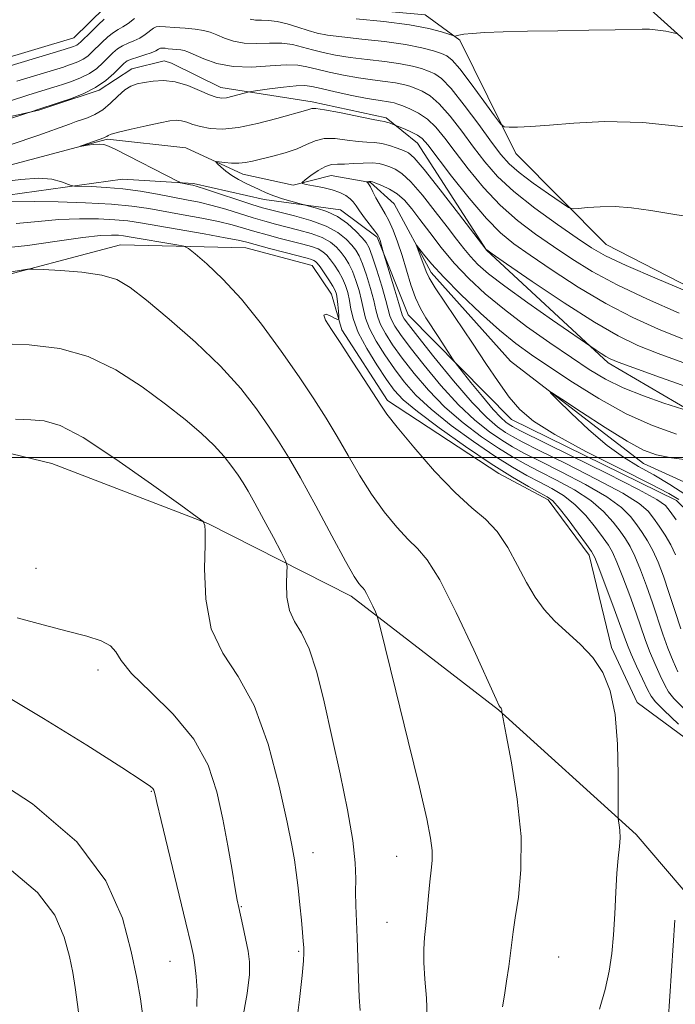
# Model space of a CAD drawing. Extents: x 2094800 to 2097700, y 342300 to 345200.
# Drawn here: x 2097032 to 2097186, y 343371 to 343603 of the extents above; entities that cross this region are included whole.
import ezdxf

# ---------------------------------------------------------------- set-up
doc = ezdxf.new("R2010")
doc.units = 0
doc.header["$MEASUREMENT"] = 0
for name, color, linetype, lineweight in [('32000', 7, 'Continuous', 0), ('DTM HARD BREAKLINE', 7, 'Continuous', 0), ('DTM SPOT ELEVATION', 2, 'Continuous', 13), ('INDEX CONTOUR', 41, 'Continuous', 13), ('INTERMEDIATE CONTOUR', 44, 'Continuous', 0)]:
    doc.layers.add(name, color=color, linetype=linetype, lineweight=lineweight)

msp = doc.modelspace()

# ---------------------------------------------------------------- linework, layer by layer
at = {"layer": '32000', "flags": 128}
msp.add_lwpolyline([(2097500, 343500), (2095000, 343500)], dxfattribs=at)
at = {"layer": 'DTM HARD BREAKLINE'}
for points in [[(2097033.74, 343647.21, 1149.15), (2097089.22, 343642.44, 1147.97), (2097129.71, 343636.02, 1147.97), (2097156.08, 343624.97, 1146.79), (2097180.04, 343605.31, 1144.42), (2097214.55, 343574.27, 1142.06), (2097253.81, 343549.17, 1138.51), (2097306.66, 343518.7, 1133.78), (2097364.95, 343489.27, 1129.05), (2097413.71, 343472.9, 1124.32), (2097453.62, 343456.41, 1120.77), (2097500, 343429.651, 1116.513)], [(2096999.15, 343585.18, 1145), (2097044.34, 343598.67, 1145), (2097051.62, 343605.81, 1145), (2097060.25, 343614.2, 1145), (2097069.2, 343620.36, 1146.18), (2097075.39, 343620.59, 1145), (2097080.96, 343617.31, 1145), (2097083.88, 343613.26, 1145), (2097089.43, 343607.84, 1143.82), (2097099.84, 343606.51, 1145), (2097126.92, 343604.12, 1145), (2097135.09, 343598.15, 1143.82), (2097148.26, 343571.46, 1141.45), (2097169.54, 343550.11, 1139.09), (2097204.49, 343532.11, 1137.91), (2097224.93, 343524.75, 1136.72), (2097230.9, 343517.53, 1135.54), (2097241.21, 343494.82, 1133.18), (2097251.01, 343486.54, 1133.18), (2097276.77, 343476.77, 1130.81), (2097309.92, 343463.63, 1128.45), (2097335.22, 343451.67, 1126.08), (2097353.23, 343447.44, 1124.9), (2097381.55, 343447.63, 1123.72)], [(2096840.19, 343615.62, 1152.51), (2096944.53, 343564.37, 1145), (2096967.57, 343566.34, 1143.1), (2097036.07, 343581.72, 1137.91)], [(2097299.81, 343446.53, 1121.35), (2097254.72, 343459.3, 1123.72), (2097234.7, 343470.61, 1126.08), (2097230.05, 343475.62, 1126.08), (2097225.03, 343482.4, 1126.08), (2097217.58, 343494.98, 1126.08), (2097198.97, 343505.36, 1127.26), (2097169.98, 343522.26, 1129.63), (2097141.38, 343548.78, 1131.99), (2097125.12, 343573.93, 1133.18), (2097117.81, 343579.88, 1134.36), (2097100.39, 343583.64, 1134.36), (2097078.89, 343587.05, 1136.72), (2097067.25, 343592.77, 1136.72), (2097065.52, 343593.28, 1136.72), (2097057.98, 343591.39, 1136.72), (2097050.29, 343586.41, 1137.91), (2097039.63, 343582.89, 1137.91), (2097036.07, 343581.72, 1137.91)], [(2097016.25, 343565.31, 1134.96), (2097052.21, 343574.85, 1133.78), (2097070.64, 343572.84, 1132.6), (2097084.08, 343566.64, 1131.42), (2097095.9, 343564.01, 1130.23), (2097104.84, 343566.31, 1129.05), (2097114.07, 343564.66, 1127.87), (2097119.66, 343559.65, 1126.69), (2097128.36, 343543.54, 1125.5), (2097147, 343522.63, 1124.32), (2097178.31, 343498.58, 1123.14), (2097206.78, 343485.65, 1118.41), (2097216.23, 343479.12, 1118.41), (2097219.7, 343465.8, 1118.41), (2097227.5, 343450.55, 1118.41), (2097238.28, 343441.77, 1117.23), (2097261.77, 343437.33, 1113.68), (2097283.86, 343432.49, 1111.32), (2097313.69, 343418.54, 1107.77), (2097341.94, 343402.88, 1106.59), (2097365.31, 343397.97, 1105.4)], [(2097232.52, 343434.95, 1125.5), (2097217.9, 343441.68, 1124.32), (2097210.21, 343447.7, 1124.32), (2097206.47, 343453.55, 1124.32), (2097195.52, 343480.74, 1125.5), (2097186.1, 343489.88, 1126.69), (2097147.23, 343508.98, 1126.69), (2097122.95, 343533.59, 1129.05), (2097115.66, 343551.82, 1130.23), (2097107.05, 343558.27, 1131.42), (2097089.07, 343560.71, 1132.6), (2097072.46, 343564.41, 1133.78), (2097055.77, 343565.48, 1134.96), (2097028.76, 343561.69, 1137.33)], [(2097437.078, 343345.057, 1116.054), (2097421.01, 343356.66, 1118.41), (2097397.12, 343368.65, 1123.14), (2097384.31, 343371.37, 1124.32), (2097367.3, 343367.24, 1125.5), (2097353.6, 343366.04, 1125.5), (2097321.02, 343374.84, 1129.05), (2097281.68, 343386.96, 1131.42), (2097258.85, 343404.54, 1133.78), (2097248.9, 343408.88, 1133.78), (2097204.33, 343422.07, 1137.33), (2097176.85, 343442.42, 1139.69), (2097170.76, 343455.35, 1139.69), (2097165.5, 343477, 1138.51), (2097155.9, 343490.07, 1138.51), (2097144.29, 343496.23, 1138.51), (2097118.1, 343513.44, 1139.69), (2097107.32, 343530.06, 1139.69), (2097104.95, 343538.44, 1140.88), (2097100.37, 343545.18, 1140.88), (2097084.74, 343549.31, 1140.88), (2097055.29, 343549.99, 1143.24), (2097022.06, 343541.24, 1144.42)], [(2096965.39, 343516.36, 1149.15), (2097039.12, 343498.57, 1149.15), (2097075.85, 343484.45, 1147.97), (2097109.55, 343467.4, 1144.42), (2097144.18, 343440.67, 1142.06), (2097176.56, 343411.38, 1139.69), (2097201.01, 343382.83, 1138.51), (2097207.88, 343378.62, 1138.51), (2097216.29, 343378.27, 1137.33), (2097253.11, 343380.69, 1133.78)], [(2097185.699, 343391.212, 1139.023), (2097184.112, 343367.385, 1138.88), (2097183.066, 343344.143, 1138.389), (2097182.496, 343319.516, 1138.405)]]:
    msp.add_polyline3d(points, dxfattribs=at)
at = {"layer": 'DTM SPOT ELEVATION'}
for p in [(2097035.44, 343473.97, 1149.23), (2097050, 343450, 1150.44), (2097062.51, 343421.51, 1152.1), (2097100.56, 343407.08, 1147.4), (2097120.23, 343406.22, 1144.8), (2097083.72, 343394.38, 1149.9), (2097117.95, 343390.69, 1144.9), (2097097.2, 343383.88, 1148.2), (2097066.93, 343381.5, 1152.9), (2097158.4, 343382.53, 1140.9)]:
    msp.add_point(p, dxfattribs=at)
at = {"layer": 'INDEX CONTOUR'}
for points in [[(2097029.393, 343583.886, 1140), (2097033.513, 343585.215, 1140), (2097038.842, 343586.846, 1140), (2097040.362, 343587.329, 1140), (2097041.853, 343587.818, 1140), (2097043.75, 343588.462, 1140), (2097045.889, 343589.294, 1140), (2097047.957, 343590.319, 1140), (2097049.704, 343591.519, 1140), (2097051.151, 343592.798, 1140), (2097053.491, 343595.1361, 1140), (2097054.575, 343596.067, 1140), (2097055.7391, 343596.821, 1140), (2097057.054, 343597.413, 1140), (2097058.45, 343597.96, 1140), (2097059.825, 343598.607, 1140), (2097061.083, 343599.437, 1140), (2097063.037, 343600.962, 1140), (2097063.715, 343601.285, 1140), (2097064.5251, 343601.3361, 1140), (2097065.863, 343601.248, 1140), (2097067.9731, 343601.127, 1140), (2097070.487, 343600.9721, 1140), (2097072.887, 343600.756, 1140), (2097074.792, 343600.451, 1140), (2097076.37, 343600.017, 1140), (2097077.931, 343599.411, 1140), (2097079.736, 343598.639, 1140), (2097081.877, 343597.89, 1140), (2097084.398, 343597.403, 1140), (2097087.29, 343597.324, 1140), (2097090.324, 343597.4411, 1140), (2097093.213, 343597.448, 1140), (2097095.7581, 343597.119, 1140), (2097098.09, 343596.535, 1140), (2097100.422, 343595.853, 1140), (2097102.961, 343595.204, 1140), (2097105.8719, 343594.613, 1140), (2097109.313, 343594.079, 1140), (2097113.319, 343593.5941, 1140), (2097117.454, 343593.12, 1140), (2097121.159, 343592.614, 1140), (2097124.012, 343592.047, 1140), (2097126.131, 343591.452, 1140), (2097127.766, 343590.879, 1140), (2097129.2, 343590.2639, 1140), (2097130.824, 343589.096, 1140), (2097133.06, 343586.747, 1140), (2097136.14, 343582.883, 1140), (2097139.551, 343578.321, 1140), (2097142.588, 343574.168, 1140), (2097144.794, 343571.229, 1140), (2097146.694, 343569.088, 1140), (2097149.06, 343567.028, 1140), (2097152.377, 343564.546, 1140), (2097155.996, 343561.997, 1140), (2097158.98, 343559.949, 1140), (2097160.699, 343558.826, 1140), (2097161.741, 343558.461, 1140), (2097163.001, 343558.541, 1140), (2097165.173, 343558.779, 1140), (2097168.16, 343558.986, 1140), (2097171.666, 343558.9989, 1140), (2097175.519, 343558.688, 1140), (2097180.046, 343558.061, 1140), (2097185.702, 343557.155, 1140), (2097192.6691, 343556.053, 1140)], [(2097185.887, 343477.125, 1130), (2097184.758, 343479.458, 1130), (2097183.4361, 343481.706, 1130), (2097182.024, 343483.842, 1130), (2097180.6841, 343485.745, 1130), (2097179.384, 343487.3991, 1130), (2097177.3031, 343489.192, 1130), (2097173.427, 343491.615, 1130), (2097167.218, 343494.941, 1130), (2097160.052, 343498.569, 1130), (2097153.7799, 343501.68, 1130), (2097149.775, 343503.684, 1130), (2097147.478, 343504.908, 1130), (2097145.85, 343505.906, 1130), (2097143.978, 343507.23, 1130), (2097141.462, 343509.403, 1130), (2097138.029, 343512.944, 1130), (2097133.62, 343518.054, 1130), (2097129.023, 343523.6729, 1130), (2097125.239, 343528.426, 1130), (2097123.008, 343531.284, 1130), (2097122.021, 343532.617, 1130), (2097121.707, 343533.145, 1130), (2097121.556, 343533.555, 1130), (2097120.776, 343536.243, 1130), (2097119.841, 343539.324, 1130), (2097117.069, 343548.334, 1130), (2097116.352, 343551.044, 1130), (2097116.151, 343551.644, 1130), (2097115.808, 343552.28, 1130), (2097115.132, 343553.236, 1130), (2097112.704, 343556.391, 1130), (2097111.52, 343557.982, 1130), (2097110.693, 343559.191, 1130), (2097110.053, 343560.092, 1130), (2097109.332, 343560.846, 1130), (2097108.3, 343561.58, 1130), (2097106.889, 343562.29, 1130), (2097105.067, 343562.939, 1130), (2097102.886, 343563.492, 1130), (2097100.712, 343563.928, 1130), (2097098.99, 343564.23, 1130), (2097098.081, 343564.421, 1130), (2097098.009, 343564.694, 1130), (2097098.709, 343565.284, 1130), (2097100.072, 343566.319, 1130), (2097101.787, 343567.513, 1130), (2097103.496, 343568.473, 1130), (2097104.951, 343568.918, 1130), (2097106.349, 343569.006, 1130), (2097107.997, 343569.003, 1130), (2097110.09, 343569.109, 1130), (2097112.373, 343569.251, 1130), (2097114.475, 343569.289, 1130), (2097116.127, 343569.12, 1130), (2097117.44, 343568.782, 1130), (2097118.625, 343568.35, 1130), (2097119.895, 343567.81, 1130), (2097121.473, 343566.79, 1130), (2097123.584, 343564.829, 1130), (2097126.335, 343561.671, 1130), (2097129.347, 343557.8879, 1130), (2097132.122, 343554.259, 1130), (2097134.294, 343551.382, 1130), (2097136.023, 343549.146, 1130), (2097137.602, 343547.258, 1130), (2097139.374, 343545.408, 1130), (2097141.879, 343543.211, 1130), (2097145.7061, 343540.262, 1130), (2097151.101, 343536.385, 1130), (2097156.9309, 343532.315, 1130), (2097167.188, 343525.258, 1130), (2097168.358, 343524.473, 1130), (2097169.4781, 343523.7531, 1130), (2097170.508, 343523.192, 1130), (2097172.333, 343522.447, 1130), (2097176.074, 343521.065, 1130), (2097182.353, 343518.787, 1130), (2097189.812, 343516.122, 1130)], [(2097168.004, 343370.245, 1140), (2097169.277, 343374.923, 1140), (2097170.221, 343379.204, 1140), (2097170.863, 343383.34, 1140), (2097171.287, 343387.757, 1140), (2097171.574, 343392.7099, 1140), (2097171.801, 343397.758, 1140), (2097172.044, 343402.286, 1140), (2097172.347, 343405.825, 1140), (2097172.635, 343408.5, 1140), (2097172.8, 343410.578, 1140), (2097172.774, 343412.278, 1140), (2097172.625, 343413.607, 1140), (2097172.461, 343414.52, 1140), (2097172.367, 343415.1729, 1140), (2097172.342, 343416.518, 1140), (2097172.367, 343419.708, 1140), (2097172.387, 343425.44, 1140), (2097172.22, 343432.587, 1140), (2097171.6519, 343439.568, 1140), (2097170.505, 343445.142, 1140), (2097168.745, 343449.442, 1140), (2097166.377, 343452.944, 1140), (2097163.469, 343456.055, 1140), (2097157.412, 343461.629, 1140), (2097154.942, 343464.289, 1140), (2097152.811, 343467.17, 1140), (2097150.782, 343470.575, 1140), (2097148.655, 343474.645, 1140), (2097146.368, 343478.88, 1140), (2097143.895, 343482.619, 1140), (2097141.168, 343485.48, 1140), (2097137.954, 343488.194, 1140), (2097133.98, 343491.771, 1140), (2097129.179, 343496.827, 1140), (2097124.318, 343502.409, 1140), (2097120.368, 343507.168, 1140), (2097117.979, 343510.189, 1140), (2097116.501, 343512.285, 1140), (2097112.632, 343518.325, 1140), (2097109.823, 343522.649, 1140), (2097107.087, 343526.806, 1140), (2097104.915, 343530.076, 1140), (2097103.533, 343532.305, 1140), (2097103.099, 343533.482, 1140), (2097103.653, 343533.676, 1140), (2097104.749, 343533.268, 1140), (2097105.825, 343532.715, 1140), (2097106.44, 343532.419, 1140), (2097106.65, 343532.549, 1140), (2097106.634, 343533.216, 1140), (2097106.544, 343534.45, 1140), (2097106.422, 343535.954, 1140), (2097106.282, 343537.351, 1140), (2097106.113, 343538.381, 1140), (2097105.801, 343539.263, 1140), (2097105.21, 343540.3321, 1140), (2097104.271, 343541.805, 1140), (2097103.187, 343543.424, 1140), (2097102.227, 343544.81, 1140), (2097101.588, 343545.678, 1140), (2097101.169, 343546.129, 1140), (2097100.795, 343546.358, 1140), (2097100.251, 343546.55, 1140), (2097099.169, 343546.846, 1140), (2097093.987, 343548.203, 1140), (2097090.373, 343549.162, 1140), (2097085.008, 343550.611, 1140), (2097082.9619, 343551.095, 1140), (2097079.874, 343551.696, 1140), (2097074.979, 343552.567, 1140), (2097060.025, 343555.169, 1140), (2097057.03, 343555.623, 1140), (2097053.971, 343555.923, 1140), (2097050.122, 343556.114, 1140), (2097045.6119, 343556.145, 1140), (2097040.783, 343555.943, 1140), (2097035.8809, 343555.495, 1140), (2097030.758, 343555.038, 1140)], [(2097083.895, 343367.429, 1150), (2097085.081, 343373.984, 1150), (2097085.645, 343378.445, 1150), (2097085.659, 343381.407, 1150), (2097085.292, 343383.945, 1150), (2097084.711, 343386.861, 1150), (2097084.065, 343389.866, 1150), (2097083.1091, 343394.154, 1150), (2097082.763, 343395.88, 1150), (2097082.283, 343398.5779, 1150), (2097081.529, 343402.972, 1150), (2097080.531, 343408.667, 1150), (2097079.362, 343414.987, 1150), (2097077.983, 343421.361, 1150), (2097075.913, 343427.635, 1150), (2097072.559, 343433.761, 1150), (2097067.663, 343439.632, 1150), (2097062.305, 343444.913, 1150), (2097057.898, 343449.214, 1150), (2097055.424, 343452.27, 1150), (2097054.151, 343454.326, 1150), (2097052.913, 343455.756, 1150), (2097050.732, 343456.902, 1150), (2097047.371, 343457.987, 1150), (2097042.776, 343459.205, 1150), (2097037.06, 343460.684, 1150), (2097030.995, 343462.289, 1150)]]:
    msp.add_polyline3d(points, dxfattribs=at)
at = {"layer": 'INTERMEDIATE CONTOUR'}
for points in [[(2097028.522, 343591.891, 1144), (2097042.017, 343595.961, 1144), (2097044.224, 343596.6621, 1144), (2097044.9801, 343596.972, 1144), (2097045.424, 343597.267, 1144), (2097045.987, 343597.777, 1144), (2097048.363, 343600.114, 1144), (2097050.018, 343601.711, 1144), (2097051.473, 343603.0601, 1144)], [(2097030.897, 343588.5051, 1142), (2097041.842, 343591.832, 1142), (2097042.848, 343592.159, 1142), (2097043.986, 343592.545, 1142), (2097045.27, 343593.044, 1142), (2097046.51, 343593.659, 1142), (2097047.576, 343594.397, 1142), (2097048.571, 343595.288, 1142), (2097050.927, 343597.625, 1142), (2097052.296, 343598.889, 1142), (2097053.606, 343599.941, 1142), (2097054.758, 343600.651, 1142), (2097055.871, 343601.248, 1142), (2097057.1179, 343602.048, 1142), (2097058.597, 343603.25, 1142)], [(2097085.806, 343603.108, 1142), (2097087.033, 343602.867, 1142), (2097088.444, 343602.817, 1142), (2097090.126, 343602.785, 1142), (2097092.146, 343602.552, 1142), (2097094.5159, 343601.969, 1142), (2097097.024, 343601.181, 1142), (2097099.4041, 343600.405, 1142), (2097101.547, 343599.806, 1142), (2097103.965, 343599.335, 1142), (2097107.329, 343598.892, 1142), (2097112.032, 343598.391, 1142), (2097117.365, 343597.807, 1142), (2097122.346, 343597.13, 1142), (2097126.193, 343596.368, 1142), (2097128.934, 343595.613, 1142), (2097130.8, 343594.972, 1142), (2097132.082, 343594.429, 1142), (2097133.313, 343593.452, 1142), (2097135.085, 343591.386, 1142), (2097137.755, 343587.88, 1142), (2097140.743, 343583.8149, 1142), (2097143.234, 343580.379, 1142), (2097144.675, 343578.462, 1142), (2097145.572, 343577.759, 1142), (2097146.694, 343577.6659, 1142), (2097148.701, 343577.6979, 1142), (2097151.822, 343577.825, 1142), (2097156.176, 343578.136, 1142), (2097161.896, 343578.633, 1142), (2097169.157, 343578.979, 1142), (2097178.146, 343578.75, 1142), (2097188.681, 343577.688, 1142)], [(2097110.735, 343603.192, 1144), (2097117.199, 343602.522, 1144), (2097123.271, 343601.739, 1144), (2097127.782, 343600.902, 1144), (2097130.763, 343600.121, 1144), (2097132.547, 343599.524, 1144), (2097133.475, 343599.202, 1144), (2097133.92, 343599.113, 1144), (2097134.263, 343599.18, 1144), (2097134.867, 343599.333, 1144), (2097136.017, 343599.5319, 1144), (2097137.978, 343599.743, 1144), (2097141.003, 343599.938, 1144), (2097145.293, 343600.108, 1144), (2097151.035, 343600.248, 1144), (2097158.15, 343600.36, 1144), (2097165.496, 343600.457, 1144), (2097171.662, 343600.558, 1144), (2097178.01, 343600.736, 1144), (2097179.763, 343600.692, 1144), (2097181.656, 343600.497, 1144), (2097183.5351, 343600.2251, 1144), (2097185.02, 343599.982, 1144), (2097186.018, 343599.741, 1144)], [(2097016.491, 343575.566, 1138), (2097035.002, 343581.505, 1138), (2097035.577, 343581.741, 1138), (2097040.858, 343583.477, 1138), (2097043.514, 343584.379, 1138), (2097046.509, 343585.544, 1138), (2097049.403, 343586.978, 1138), (2097051.832, 343588.641, 1138), (2097053.732, 343590.308, 1138), (2097056.0551, 343592.647, 1138), (2097056.853, 343593.2461, 1138), (2097057.872, 343593.702, 1138), (2097059.35, 343594.174, 1138), (2097061.03, 343594.6731, 1138), (2097062.531, 343595.167, 1138), (2097063.568, 343595.624, 1138), (2097064.236, 343595.994, 1138), (2097064.727, 343596.226, 1138), (2097065.213, 343596.287, 1138), (2097065.789, 343596.23, 1138), (2097066.5329, 343596.13, 1138), (2097067.48, 343596.047, 1138), (2097068.507, 343595.973, 1138), (2097069.45, 343595.887, 1138), (2097070.237, 343595.746, 1138), (2097071.16, 343595.426, 1138), (2097074.866, 343593.757, 1138), (2097077.948, 343592.673, 1138), (2097081.764, 343591.938, 1138), (2097086.136, 343591.831, 1138), (2097090.521, 343592.096, 1138), (2097094.281, 343592.345, 1138), (2097097.001, 343592.27, 1138), (2097099.156, 343591.8889, 1138), (2097101.44, 343591.3, 1138), (2097104.375, 343590.601, 1138), (2097107.78, 343589.891, 1138), (2097111.296, 343589.266, 1138), (2097114.6071, 343588.797, 1138), (2097117.542, 343588.433, 1138), (2097119.971, 343588.098, 1138), (2097121.831, 343587.725, 1138), (2097123.327, 343587.291, 1138), (2097124.733, 343586.786, 1138), (2097126.289, 343586.14, 1138), (2097128.108, 343585.053, 1138), (2097130.269, 343583.168, 1138), (2097132.803, 343580.27, 1138), (2097135.55, 343576.717, 1138), (2097138.302, 343573.009, 1138), (2097140.974, 343569.519, 1138), (2097143.967, 343566.112, 1138), (2097147.805, 343562.525, 1138), (2097152.755, 343558.628, 1138), (2097158.059, 343554.816, 1138), (2097162.701, 343551.619, 1138), (2097166.101, 343549.348, 1138), (2097169.415, 343547.452, 1138), (2097174.234, 343545.165, 1138), (2097181.512, 343541.997, 1138), (2097189.66, 343538.554, 1138)], [(2097029.542, 343573.638, 1136), (2097035.817, 343575.736, 1136), (2097043.288, 343578.424, 1136), (2097044.885, 343578.982, 1136), (2097046.084, 343579.382, 1136), (2097047.544, 343579.892, 1136), (2097049.275, 343580.657, 1136), (2097051.121, 343581.7939, 1136), (2097052.947, 343583.338, 1136), (2097054.681, 343585.005, 1136), (2097056.273, 343586.428, 1136), (2097057.713, 343587.341, 1136), (2097059.172, 343587.861, 1136), (2097060.8629, 343588.203, 1136), (2097062.953, 343588.5079, 1136), (2097065.414, 343588.62, 1136), (2097068.168, 343588.311, 1136), (2097071.095, 343587.452, 1136), (2097073.89, 343586.323, 1136), (2097076.205, 343585.305, 1136), (2097077.818, 343584.702, 1136), (2097079.0159, 343584.501, 1136), (2097080.213, 343584.614, 1136), (2097081.693, 343584.944, 1136), (2097083.232, 343585.359, 1136), (2097085.241, 343585.935, 1136), (2097086.057, 343586.089, 1136), (2097087.623, 343586.314, 1136), (2097090.371, 343586.693, 1136), (2097093.669, 343587.115, 1136), (2097096.619, 343587.419, 1136), (2097098.62, 343587.473, 1136), (2097100.2689, 343587.249, 1136), (2097102.459, 343586.747, 1136), (2097105.79, 343585.998, 1136), (2097109.687, 343585.168, 1136), (2097113.28, 343584.453, 1136), (2097115.894, 343583.999, 1136), (2097118.784, 343583.583, 1136), (2097119.65, 343583.404, 1136), (2097120.524, 343583.131, 1136), (2097121.7, 343582.692, 1136), (2097123.379, 343582.015, 1136), (2097125.392, 343581.01, 1136), (2097127.478, 343579.589, 1136), (2097129.465, 343577.657, 1136), (2097131.549, 343575.113, 1136), (2097134.017, 343571.849, 1136), (2097137.081, 343567.859, 1136), (2097140.656, 343563.534, 1136), (2097144.58, 343559.366, 1136), (2097148.706, 343555.73, 1136), (2097152.937, 343552.538, 1136), (2097157.186, 343549.589, 1136), (2097161.478, 343546.692, 1136), (2097166.26, 343543.723, 1136), (2097172.091, 343540.57, 1136), (2097179.223, 343537.21, 1136), (2097186.689, 343533.974, 1136)], [(2097186.419, 343449.567, 1134), (2097185.27, 343452.1399, 1134), (2097184.071, 343455.134, 1134), (2097182.9, 343458.445, 1134), (2097180.44, 343465.851, 1134), (2097179.035, 343469.824, 1134), (2097177.602, 343473.601, 1134), (2097176.279, 343476.772, 1134), (2097175.147, 343479.078, 1134), (2097174.055, 343480.872, 1134), (2097172.7949, 343482.659, 1134), (2097171.159, 343484.824, 1134), (2097168.942, 343487.291, 1134), (2097165.941, 343489.865, 1134), (2097162.087, 343492.366, 1134), (2097157.859, 343494.679, 1134), (2097153.867, 343496.706, 1134), (2097150.531, 343498.424, 1134), (2097147.488, 343500.129, 1134), (2097144.181, 343502.192, 1134), (2097140.2209, 343504.899, 1134), (2097135.8761, 343508.179, 1134), (2097131.584, 343511.877, 1134), (2097127.714, 343515.815, 1134), (2097124.36, 343519.741, 1134), (2097121.551, 343523.383, 1134), (2097119.305, 343526.521, 1134), (2097117.617, 343529.139, 1134), (2097116.471, 343531.271, 1134), (2097115.806, 343533.019, 1134), (2097115.372, 343534.755, 1134), (2097114.87, 343536.918, 1134), (2097114.085, 343539.7699, 1134), (2097113.127, 343542.862, 1134), (2097112.19, 343545.5709, 1134), (2097111.403, 343547.448, 1134), (2097110.632, 343548.759, 1134), (2097109.681, 343549.944, 1134), (2097108.35, 343551.342, 1134), (2097106.425, 343552.883, 1134), (2097103.69, 343554.392, 1134), (2097100.095, 343555.72, 1134), (2097096.246, 343556.812, 1134), (2097090.593, 343558.212, 1134), (2097088.656, 343558.753, 1134), (2097086.195, 343559.526, 1134), (2097075.293, 343563.104, 1134), (2097073.2951, 343563.741, 1134), (2097072.316, 343564.019, 1134), (2097071.739, 343564.142, 1134), (2097069.8, 343564.52, 1134), (2097069.436, 343564.607, 1134), (2097068.993, 343564.797, 1134), (2097054.012, 343572.487, 1134), (2097052.486, 343573.219, 1134), (2097051.35, 343573.608, 1134), (2097050.234, 343573.719, 1134), (2097048.884, 343573.626, 1134), (2097047.496, 343573.428, 1134), (2097045.801, 343573.132, 1134), (2097045.827, 343573.183, 1134), (2097046.48, 343573.429, 1134), (2097051.35, 343575.208, 1134), (2097051.813, 343575.389, 1134), (2097052.07, 343575.528, 1134), (2097052.356, 343575.706, 1134), (2097053.112, 343576.003, 1134), (2097054.835, 343576.493, 1134), (2097057.792, 343577.21, 1134), (2097061.333, 343578.012, 1134), (2097064.58, 343578.712, 1134), (2097066.872, 343579.1569, 1134), (2097068.413, 343579.321, 1134), (2097069.622, 343579.21, 1134), (2097070.872, 343578.851, 1134), (2097072.335, 343578.344, 1134), (2097074.136, 343577.81, 1134), (2097076.406, 343577.384, 1134), (2097079.307, 343577.245, 1134), (2097083.008, 343577.588, 1134), (2097087.504, 343578.508, 1134), (2097092.081, 343579.707, 1134), (2097099.3239, 343581.785, 1134), (2097100.281, 343582.0909, 1134), (2097101.223, 343582.088, 1134), (2097103.283, 343581.792, 1134), (2097106.776, 343581.119, 1134), (2097114.336, 343579.557, 1134), (2097116.397, 343579.156, 1134), (2097117.37, 343578.981, 1134), (2097117.897, 343578.861, 1134), (2097118.487, 343578.666, 1134), (2097122.252, 343577.198, 1134), (2097123.762, 343576.546, 1134), (2097125.1679, 343575.823, 1134), (2097126.269, 343574.99, 1134), (2097127.566, 343573.502, 1134), (2097133.188, 343566.199, 1134), (2097137.345, 343560.9559, 1134), (2097141.356, 343556.206, 1134), (2097144.657, 343552.8311, 1134), (2097147.814, 343550.26, 1134), (2097151.671, 343547.558, 1134), (2097156.835, 343544.0451, 1134), (2097162.955, 343540.057, 1134), (2097169.442, 343536.186, 1134), (2097175.791, 343532.899, 1134), (2097181.837, 343530.177, 1134), (2097187.502, 343527.875, 1134)], [(2097187.079, 343459.711, 1132), (2097185.691, 343464.032, 1132), (2097184.31, 343468.293, 1132), (2097182.998, 343472.094, 1132), (2097181.744, 343475.363, 1132), (2097180.5181, 343478.115, 1132), (2097179.291, 343480.392, 1132), (2097178.039, 343482.357, 1132), (2097176.74, 343484.202, 1132), (2097175.271, 343486.112, 1132), (2097173.122, 343488.242, 1132), (2097169.684, 343490.74, 1132), (2097164.653, 343493.654, 1132), (2097158.955, 343496.624, 1132), (2097153.824, 343499.193, 1132), (2097150.153, 343501.054, 1132), (2097147.483, 343502.518, 1132), (2097145.016, 343504.049, 1132), (2097142.099, 343506.064, 1132), (2097138.669, 343508.791, 1132), (2097134.807, 343512.41, 1132), (2097130.667, 343516.934, 1132), (2097126.692, 343521.707, 1132), (2097123.395, 343525.904, 1132), (2097121.157, 343528.902, 1132), (2097119.819, 343530.878, 1132), (2097119.089, 343532.208, 1132), (2097118.677, 343533.299, 1132), (2097117.724, 343536.901, 1132), (2097116.739, 343540.27, 1132), (2097115.5681, 343544.066, 1132), (2097114.517, 343547.317, 1132), (2097113.7799, 343549.329, 1132), (2097113.114, 343550.537, 1132), (2097112.166, 343551.655, 1132), (2097110.665, 343553.216, 1132), (2097108.668, 343555.017, 1132), (2097106.315, 343556.676, 1132), (2097103.787, 343557.8879, 1132), (2097101.426, 343558.674, 1132), (2097099.617, 343559.136, 1132), (2097098.583, 343559.383, 1132), (2097097.898, 343559.559, 1132), (2097095.395, 343560.265, 1132), (2097093.38, 343560.871, 1132), (2097091.324, 343561.563, 1132), (2097089.5259, 343562.278, 1132), (2097087.923, 343563.0091, 1132), (2097084.721, 343564.531, 1132), (2097083.064, 343565.3649, 1132), (2097081.4841, 343566.297, 1132), (2097080.074, 343567.329, 1132), (2097078.919, 343568.319, 1132), (2097078.099, 343569.088, 1132), (2097077.696, 343569.505, 1132), (2097077.795, 343569.625, 1132), (2097078.48, 343569.552, 1132), (2097079.771, 343569.388, 1132), (2097081.425, 343569.235, 1132), (2097083.137, 343569.196, 1132), (2097084.704, 343569.351, 1132), (2097086.355, 343569.697, 1132), (2097091.102, 343570.875, 1132), (2097094.062, 343571.675, 1132), (2097096.827, 343572.604, 1132), (2097099.0749, 343573.614, 1132), (2097101.07, 343574.496, 1132), (2097103.223, 343575.004, 1132), (2097105.815, 343574.981, 1132), (2097108.591, 343574.638, 1132), (2097111.167, 343574.28, 1132), (2097113.264, 343574.124, 1132), (2097115.039, 343574.049, 1132), (2097116.752, 343573.85, 1132), (2097118.582, 343573.386, 1132), (2097120.369, 343572.773, 1132), (2097121.873, 343572.193, 1132), (2097123.014, 343571.652, 1132), (2097124.383, 343570.448, 1132), (2097126.736, 343567.699, 1132), (2097130.5, 343562.947, 1132), (2097134.789, 343557.407, 1132), (2097141.267, 343548.96, 1132), (2097141.473, 343548.8, 1132), (2097142.7399, 343547.9081, 1132), (2097146.11, 343545.574, 1132), (2097152.167, 343541.42, 1132), (2097159.637, 343536.401, 1132), (2097166.787, 343531.805, 1132), (2097172.357, 343528.59, 1132), (2097176.986, 343526.38, 1132), (2097181.788, 343524.47, 1132), (2097187.551, 343522.3289, 1132)], [(2097188.055, 343440.755, 1136), (2097185.484, 343443.339, 1136), (2097184.195, 343444.931, 1136), (2097183.339, 343446.496, 1136), (2097182.25, 343448.766, 1136), (2097180.976, 343451.557, 1136), (2097179.749, 343454.453, 1136), (2097178.722, 343457.179, 1136), (2097176.57, 343463.408, 1136), (2097175.071, 343467.555, 1136), (2097173.4589, 343471.84, 1136), (2097172.04, 343475.429, 1136), (2097171.003, 343477.765, 1136), (2097170.071, 343479.388, 1136), (2097168.85, 343481.115, 1136), (2097167.046, 343483.537, 1136), (2097164.761, 343486.341, 1136), (2097162.198, 343488.99, 1136), (2097159.522, 343491.078, 1136), (2097156.762, 343492.734, 1136), (2097153.91, 343494.218, 1136), (2097150.909, 343495.794, 1136), (2097147.493, 343497.739, 1136), (2097143.347, 343500.335, 1136), (2097138.342, 343503.733, 1136), (2097133.083, 343507.568, 1136), (2097128.362, 343511.344, 1136), (2097124.761, 343514.695, 1136), (2097122.029, 343517.774, 1136), (2097119.706, 343520.862, 1136), (2097117.454, 343524.14, 1136), (2097115.415, 343527.4, 1136), (2097113.853, 343530.334, 1136), (2097112.935, 343532.739, 1136), (2097112.432, 343534.833, 1136), (2097112.016, 343536.9349, 1136), (2097111.43, 343539.269, 1136), (2097110.685, 343541.658, 1136), (2097109.864, 343543.824, 1136), (2097109.026, 343545.567, 1136), (2097108.15, 343546.981, 1136), (2097107.196, 343548.232, 1136), (2097106.096, 343549.454, 1136), (2097104.673, 343550.632, 1136), (2097102.725, 343551.714, 1136), (2097100.147, 343552.664, 1136), (2097097.22, 343553.49, 1136), (2097091.725, 343554.876, 1136), (2097089.228, 343555.556, 1136), (2097086.53, 343556.356, 1136), (2097080.09, 343558.366, 1136), (2097076.82, 343559.302, 1136), (2097073.801, 343560.0269, 1136), (2097070.833, 343560.6239, 1136), (2097063.956, 343561.906, 1136), (2097059.966, 343562.596, 1136), (2097055.865, 343563.163, 1136), (2097051.898, 343563.517, 1136), (2097048.436, 343563.695, 1136), (2097044.461, 343563.82, 1136), (2097043.676, 343563.9541, 1136), (2097041.421, 343564.855, 1136), (2097039.164, 343565.422, 1136), (2097035.973, 343565.67, 1136), (2097031.844, 343565.395, 1136), (2097027.214, 343564.83, 1136)], [(2097186.008, 343485.326, 1128), (2097184.629, 343487.289, 1128), (2097183.496, 343488.686, 1128), (2097181.483, 343490.142, 1128), (2097177.17, 343492.49, 1128), (2097169.783, 343496.229, 1128), (2097161.148, 343500.5139, 1128), (2097149.397, 343506.314, 1128), (2097147.473, 343507.297, 1128), (2097146.684, 343507.764, 1128), (2097145.92, 343508.316, 1128), (2097144.765, 343509.376, 1128), (2097142.973, 343511.3211, 1128), (2097140.454, 343514.312, 1128), (2097137.738, 343517.6549, 1128), (2097134.239, 343522.041, 1128), (2097133.548, 343522.98, 1128), (2097132.842, 343524.06, 1128), (2097130.162, 343528.216, 1128), (2097127.133, 343532.831, 1128), (2097125.8479, 343535.018, 1128), (2097124.689, 343537.534, 1128), (2097123.62, 343540.608, 1128), (2097121.553, 343547.492, 1128), (2097120.473, 343550.697, 1128), (2097119.404, 343553.4789, 1128), (2097118.422, 343555.699, 1128), (2097117.579, 343557.295, 1128), (2097116.111, 343559.708, 1128), (2097115.376, 343561.088, 1128), (2097114.6739, 343562.489, 1128), (2097114.079, 343563.636, 1128), (2097113.643, 343564.328, 1128), (2097113.354, 343564.6529, 1128), (2097113.0971, 343564.822, 1128), (2097113.112, 343564.845, 1128), (2097113.743, 343564.9151, 1128), (2097113.996, 343564.931, 1128), (2097114.204, 343564.9151, 1128), (2097114.577, 343564.799, 1128), (2097115.378, 343564.508, 1128), (2097116.775, 343563.9701, 1128), (2097118.554, 343563.144, 1128), (2097120.403, 343561.997, 1128), (2097122.103, 343560.481, 1128), (2097123.795, 343558.512, 1128), (2097125.709, 343555.991, 1128), (2097128.028, 343552.88, 1128), (2097130.746, 343549.375, 1128), (2097133.806, 343545.729, 1128), (2097137.193, 343542.133, 1128), (2097141.057, 343538.524, 1128), (2097145.586, 343534.773, 1128), (2097150.832, 343530.831, 1128), (2097156.298, 343526.959, 1128), (2097161.347, 343523.497, 1128), (2097165.56, 343520.689, 1128), (2097169.3951, 343518.394, 1128), (2097173.522, 343516.377, 1128), (2097178.34, 343514.475, 1128), (2097183.142, 343512.811, 1128), (2097189.095, 343510.896, 1128)], [(2097186.526, 343437.326, 1138), (2097183.118, 343440.582, 1138), (2097181.12, 343442.565, 1138), (2097180.093, 343443.876, 1138), (2097179.272, 343445.455, 1138), (2097178.08, 343447.965, 1138), (2097176.682, 343450.974, 1138), (2097175.427, 343453.771, 1138), (2097174.543, 343455.913, 1138), (2097173.763, 343458.017, 1138), (2097172.7, 343460.966, 1138), (2097171.107, 343465.286, 1138), (2097169.316, 343470.078, 1138), (2097167.801, 343474.086, 1138), (2097166.859, 343476.451, 1138), (2097166.087, 343477.903, 1138), (2097164.906, 343479.572, 1138), (2097162.934, 343482.25, 1138), (2097160.581, 343485.391, 1138), (2097158.4541, 343488.115, 1138), (2097156.957, 343489.791, 1138), (2097155.666, 343490.789, 1138), (2097153.954, 343491.731, 1138), (2097151.287, 343493.164, 1138), (2097147.498, 343495.35, 1138), (2097142.513, 343498.478, 1138), (2097136.463, 343502.5671, 1138), (2097130.29, 343506.956, 1138), (2097125.139, 343510.81, 1138), (2097121.808, 343513.576, 1138), (2097119.697, 343515.808, 1138), (2097117.862, 343518.34, 1138), (2097115.602, 343521.759, 1138), (2097113.212, 343525.661, 1138), (2097111.235, 343529.397, 1138), (2097110.0641, 343532.46, 1138), (2097109.492, 343534.91, 1138), (2097109.163, 343536.953, 1138), (2097108.775, 343538.769, 1138), (2097108.244, 343540.453, 1138), (2097107.537, 343542.078, 1138), (2097106.648, 343543.686, 1138), (2097105.668, 343545.203, 1138), (2097104.711, 343546.521, 1138), (2097103.842, 343547.566, 1138), (2097102.921, 343548.38, 1138), (2097101.7599, 343549.036, 1138), (2097100.199, 343549.607, 1138), (2097098.195, 343550.168, 1138), (2097092.8561, 343551.539, 1138), (2097089.801, 343552.359, 1138), (2097086.864, 343553.186, 1138), (2097084.214, 343553.971, 1138), (2097081.526, 343554.731, 1138), (2097078.347, 343555.499, 1138), (2097074.3901, 343556.297, 1138), (2097070.018, 343557.096, 1138), (2097061.925, 343558.539, 1138), (2097057.976, 343559.122, 1138), (2097053.157, 343559.585, 1138), (2097047.054, 343559.914, 1138), (2097040.616, 343560.108, 1138), (2097035.132, 343560.167, 1138), (2097028.8189, 343560.095, 1138)], [(2097145.172, 343370.82, 1142), (2097145.629, 343373.556, 1142), (2097146.13, 343376.844, 1142), (2097146.627, 343380.324, 1142), (2097147.044, 343383.463, 1142), (2097147.346, 343385.96, 1142), (2097147.659, 343388.444, 1142), (2097148.151, 343391.778, 1142), (2097148.882, 343396.652, 1142), (2097149.489, 343403.076, 1142), (2097149.503, 343410.888, 1142), (2097148.629, 343419.696, 1142), (2097147.274, 343428.178, 1142), (2097146.016, 343434.7821, 1142), (2097145.038, 343439.777, 1142), (2097145.002, 343440.226, 1142), (2097144.997, 343440.435, 1142), (2097144.98, 343440.638, 1142), (2097144.947, 343440.8001, 1142), (2097144.8949, 343440.926, 1142), (2097144.827, 343441.027, 1142), (2097144.565, 343441.28, 1142), (2097144.3969, 343441.572, 1142), (2097143.658, 343443.157, 1142), (2097138.389, 343454.756, 1142), (2097134.263, 343463.56, 1142), (2097130.378, 343471.24, 1142), (2097127.461, 343475.968, 1142), (2097125.177, 343478.619, 1142), (2097122.926, 343480.743, 1142), (2097120.254, 343483.594, 1142), (2097117.287, 343487.226, 1142), (2097114.298, 343491.3959, 1142), (2097111.497, 343495.87, 1142), (2097108.856, 343500.45, 1142), (2097106.286, 343504.95, 1142), (2097103.668, 343509.288, 1142), (2097100.763, 343513.807, 1142), (2097097.302, 343518.96, 1142), (2097093.121, 343524.991, 1142), (2097088.488, 343531.33, 1142), (2097083.774, 343537.204, 1142), (2097079.353, 343541.971, 1142), (2097075.591, 343545.519, 1142), (2097072.859, 343547.871, 1142), (2097071.303, 343549.125, 1142), (2097070.188, 343549.678, 1142), (2097068.56, 343550.007, 1142), (2097057.338, 343551.932, 1142), (2097055.985, 343552.141, 1142), (2097054.785, 343552.261, 1142), (2097053.19, 343552.313, 1142), (2097050.607, 343552.183, 1142), (2097046.434, 343551.718, 1142), (2097040.376, 343550.857, 1142), (2097033.372, 343549.888, 1142), (2097026.668, 343549.186, 1142)], [(2097186.596, 343490.148, 1126), (2097184.2821, 343491.531, 1126), (2097179.906, 343493.795, 1126), (2097172.917, 343497.301, 1126), (2097164.781, 343501.448, 1126), (2097157.472, 343505.393, 1126), (2097152.464, 343508.54, 1126), (2097149.226, 343511.272, 1126), (2097146.73, 343514.216, 1126), (2097144.12, 343517.864, 1126), (2097141.237, 343522.148, 1126), (2097138.099, 343526.864, 1126), (2097131.712, 343536.2871, 1126), (2097129.311, 343539.915, 1126), (2097127.9011, 343542.261, 1126), (2097127.1891, 343543.753, 1126), (2097126.175, 343546.522, 1126), (2097124.848, 343549.979, 1126), (2097124.949, 343549.958, 1126), (2097126.5599, 343547.816, 1126), (2097128.419, 343545.5709, 1126), (2097131.321, 343542.407, 1126), (2097135.363, 343538.353, 1126), (2097139.983, 343533.977, 1126), (2097144.452, 343529.981, 1126), (2097148.286, 343526.843, 1126), (2097151.974, 343524.143, 1126), (2097156.248, 343521.237, 1126), (2097161.632, 343517.684, 1126), (2097167.807, 343513.851, 1126), (2097174.246, 343510.31, 1126), (2097180.462, 343507.52, 1126), (2097186.11, 343505.491, 1126)], [(2097127.4381, 343368.57, 1144), (2097127.262, 343372.875, 1144), (2097126.918, 343377.301, 1144), (2097126.642, 343381.273, 1144), (2097126.612, 343384.41, 1144), (2097126.788, 343387.103, 1144), (2097127.076, 343389.932, 1144), (2097127.395, 343393.3, 1144), (2097127.724, 343396.894, 1144), (2097128.057, 343400.221, 1144), (2097128.371, 343402.934, 1144), (2097128.58, 343405.273, 1144), (2097128.58, 343407.625, 1144), (2097128.241, 343410.517, 1144), (2097127.336, 343415.05, 1144), (2097125.609, 343422.464, 1144), (2097122.979, 343433.28, 1144), (2097120.058, 343445.128, 1144), (2097116.2641, 343460.393, 1144), (2097115.642, 343462.671, 1144), (2097115.235, 343463.704, 1144), (2097114.628, 343465.044, 1144), (2097113.883, 343466.635, 1144), (2097113.185, 343468.023, 1144), (2097112.664, 343468.874, 1144), (2097112.263, 343469.345, 1144), (2097111.8711, 343469.716, 1144), (2097111.328, 343470.361, 1144), (2097110.257, 343472.044, 1144), (2097108.227, 343475.625, 1144), (2097105.014, 343481.551, 1144), (2097101.21, 343488.616, 1144), (2097097.613, 343495.201, 1144), (2097094.8, 343500.113, 1144), (2097092.473, 343503.866, 1144), (2097090.115, 343507.399, 1144), (2097087.25, 343511.481, 1144), (2097083.569, 343516.201, 1144), (2097078.807, 343521.475, 1144), (2097072.922, 343527.117, 1144), (2097066.762, 343532.525, 1144), (2097061.402, 343536.997, 1144), (2097057.545, 343540.018, 1144), (2097054.421, 343541.835, 1144), (2097050.887, 343542.887, 1144), (2097046.2, 343543.552, 1144), (2097041.197, 343543.9621, 1144), (2097037.108, 343544.192, 1144), (2097034.771, 343544.2941, 1144), (2097033.442, 343544.254, 1144), (2097031.983, 343544.037, 1144), (2097029.571, 343543.64, 1144)], [(2097111.633, 343369.971, 1146), (2097111.4589, 343373.09, 1146), (2097111.301, 343377.395, 1146), (2097111.147, 343382.3151, 1146), (2097110.975, 343387.105, 1146), (2097110.62, 343394.655, 1146), (2097110.563, 343397.774, 1146), (2097110.617, 343400.893, 1146), (2097110.52, 343404.699, 1146), (2097109.948, 343409.965, 1146), (2097108.681, 343417.171, 1146), (2097106.934, 343425.633, 1146), (2097105.0259, 343434.375, 1146), (2097103.212, 343442.514, 1146), (2097101.467, 343449.534, 1146), (2097099.699, 343455.015, 1146), (2097097.878, 343458.756, 1146), (2097096.223, 343461.459, 1146), (2097095.018, 343464.047, 1146), (2097094.452, 343467.169, 1146), (2097094.3499, 343470.381, 1146), (2097094.446, 343472.963, 1146), (2097094.467, 343474.489, 1146), (2097094.12, 343475.721, 1146), (2097093.11, 343477.715, 1146), (2097091.279, 343481.173, 1146), (2097089.032, 343485.383, 1146), (2097086.916, 343489.28, 1146), (2097085.333, 343492.073, 1146), (2097084.109, 343494.066, 1146), (2097082.929, 343495.838, 1146), (2097081.507, 343497.863, 1146), (2097079.6799, 343500.206, 1146), (2097077.317, 343502.823, 1146), (2097074.293, 343505.698, 1146), (2097070.507, 343508.913, 1146), (2097065.868, 343512.573, 1146), (2097060.348, 343516.653, 1146), (2097054.1811, 343520.611, 1146), (2097047.667, 343523.773, 1146), (2097040.981, 343525.655, 1146), (2097033.8089, 343526.527, 1146), (2097025.711, 343526.849, 1146)], [(2097188.259, 343491.202, 1124), (2097184.516, 343493.66, 1124), (2097180.731, 343495.916, 1124), (2097177.18, 343497.914, 1124), (2097173.649, 343500.049, 1124), (2097169.802, 343502.83, 1124), (2097165.488, 343506.522, 1124), (2097161.306, 343510.428, 1124), (2097158.0391, 343513.607, 1124), (2097156.38, 343515.278, 1124), (2097156.658, 343515.305, 1124), (2097159.11, 343513.71, 1124), (2097163.701, 343510.679, 1124), (2097169.297, 343507.051, 1124), (2097174.49, 343503.829, 1124), (2097178.292, 343501.768, 1124), (2097181.398, 343500.639, 1124), (2097184.924, 343499.966, 1124), (2097189.673, 343499.332, 1124)], [(2097096.509, 343365.633, 1148), (2097097.388, 343372.557, 1148), (2097098.016, 343378.178, 1148), (2097098.3441, 343381.638, 1148), (2097098.439, 343383.528, 1148), (2097098.397, 343384.803, 1148), (2097098.294, 343386.295, 1148), (2097098.122, 343388.346, 1148), (2097097.856, 343391.174, 1148), (2097097.483, 343394.848, 1148), (2097097.054, 343398.836, 1148), (2097096.6361, 343402.455, 1148), (2097096.236, 343405.394, 1148), (2097095.62, 343408.824, 1148), (2097094.492, 343414.288, 1148), (2097092.617, 343422.713, 1148), (2097090.004, 343432.559, 1148), (2097086.722, 343441.668, 1148), (2097082.952, 343448.502, 1148), (2097079.334, 343453.997, 1148), (2097076.617, 343459.708, 1148), (2097075.325, 343466.667, 1148), (2097075.06, 343473.813, 1148), (2097075.195, 343479.563, 1148), (2097075.223, 343482.767, 1148), (2097075.125, 343484, 1148), (2097074.931, 343484.421, 1148), (2097074.91, 343484.579, 1148), (2097074.911, 343484.708, 1148), (2097074.713, 343484.926, 1148), (2097073.304, 343485.979, 1148), (2097069.475, 343488.77, 1148), (2097062.577, 343493.76, 1148), (2097054.1999, 343499.645, 1148), (2097046.492, 343504.676, 1148), (2097041.059, 343507.5411, 1148), (2097037.339, 343508.662, 1148), (2097034.225, 343508.894, 1148), (2097030.589, 343509.025, 1148)], [(2097073.2791, 343370.922, 1152), (2097073.327, 343374.635, 1152), (2097073.114, 343377.976, 1152), (2097072.795, 343380.721, 1152), (2097072.446, 343382.92, 1152), (2097071.841, 343385.738, 1152), (2097070.678, 343390.615, 1152), (2097064.864, 343414.612, 1152), (2097063.834, 343418.907, 1152), (2097063.42, 343420.683, 1152), (2097063.245, 343421.505, 1152), (2097063.13, 343421.816, 1152), (2097062.928, 343422.143, 1152), (2097062.382, 343422.634, 1152), (2097060.389, 343423.998, 1152), (2097055.627, 343427.085, 1152), (2097047.365, 343432.348, 1152), (2097037.209, 343438.658, 1152), (2097027.349, 343444.488, 1152)], [(2097029.092, 343310.071, 1154), (2097036.005, 343319.384, 1154), (2097039.688, 343324.25, 1154), (2097043.262, 343328.873, 1154), (2097046.584, 343333.065, 1154), (2097049.548, 343336.773, 1154), (2097052.202, 343340.498, 1154), (2097054.63, 343344.874, 1154), (2097056.8689, 343350.261, 1154), (2097058.76, 343355.895, 1154), (2097060.094, 343360.736, 1154), (2097060.731, 343364.078, 1154), (2097060.8, 343366.561, 1154), (2097060.5, 343369.164, 1154), (2097059.971, 343372.73, 1154), (2097059.126, 343377.572, 1154), (2097057.823, 343383.87, 1154), (2097055.744, 343391.669, 1154), (2097051.867, 343400.473, 1154), (2097044.996, 343409.652, 1154), (2097034.59, 343418.529, 1154), (2097022.733, 343426.24, 1154)], [(2097029.1321, 343332.161, 1156), (2097031.859, 343335.456, 1156), (2097039.841, 343344.905, 1156), (2097043.375, 343349.151, 1156), (2097045.531, 343352.007, 1156), (2097046.479, 343354.279, 1156), (2097046.618, 343357.146, 1156), (2097046.31, 343361.43, 1156), (2097045.768, 343366.508, 1156), (2097045.168, 343371.395, 1156), (2097044.63, 343375.39, 1156), (2097044.052, 343378.92, 1156), (2097043.28, 343382.6951, 1156), (2097042.067, 343387.244, 1156), (2097039.806, 343392.38, 1156), (2097035.7979, 343397.735, 1156), (2097029.676, 343402.909, 1156)]]:
    msp.add_polyline3d(points, dxfattribs=at)

doc.saveas('drawing.dxf')
